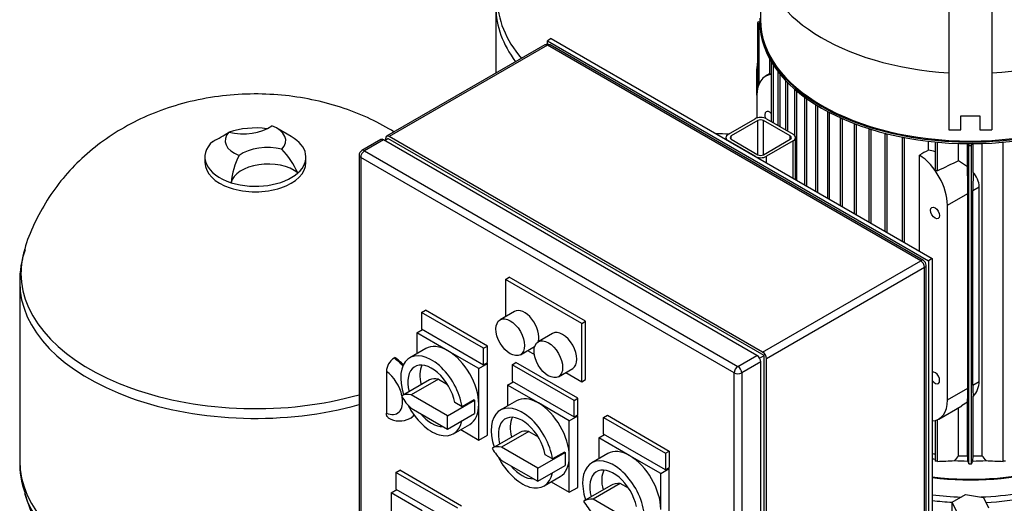
# Model space of a CAD drawing. Units: millimetres. Extents: x 167 to 6855, y 167 to 4783.
# Drawn here: x 4678 to 5348, y 3369 to 3698 of the extents above; entities that cross this region are included whole.
import ezdxf

# ---------------------------------------------------------------- set-up
doc = ezdxf.new("R2010")
doc.units = ezdxf.units.MM
for name, color, linetype in [('12001', 7, 'Continuous'), ('12013_-_BS_4848_', 7, 'Continuous'), ('43202-3-ISO', 7, 'Continuous'), ('80005_F35_LV', 7, 'Continuous'), ('BRACKET-VM-15-H1', 7, 'Continuous'), ('Default', 7, 'Continuous'), ('LANTERNA-SV-160-', 7, 'Continuous'), ('PLM160B5_1', 7, 'Continuous')]:
    doc.layers.add(name, color=color, linetype=linetype)

# ---------------------------------------------------------------- blocks, each defined once
blk = doc.blocks.new('SE3')
at = {"layer": '12001', "color": 7, "linetype": 'Continuous'}
for p, q in [((5039.7, 3685.06), (5037.11, 3683.57)), ((5037.11, 3681.24), (5037.11, 3683.57)), ((5037.11, 3683.57), (5296.38, 3533.87)), ((5039.7, 3685.06), (5298.97, 3535.37)), ((5298.97, 3535.37), (5296.38, 3533.87)), ((5296.38, 3533.87), (5296.38, 3234.49)), ((5298.97, 3535.37), (5298.97, 3235.99))]:
    blk.add_line(p, q, dxfattribs=at)
at = {"layer": '12013_-_BS_4848_', "color": 7, "linetype": 'Continuous'}
for p, q in [((5160.26, 3619.95), (5178.41, 3630.43)), ((5180.35, 3629.3), (5162.21, 3618.82)), ((5180.35, 3606.1), (5180.35, 3629.3)), ((5202.39, 3618.82), (5184.24, 3629.3)), ((5184.24, 3606.1), (5184.24, 3629.3)), ((5186.19, 3630.43), (5204.34, 3619.95)), ((5162.21, 3616.58), (5162.21, 3618.82)), ((5202.39, 3616.58), (5202.39, 3618.82)), ((5158.65, 3617.7), (5158.65, 3616.39)), ((5178.41, 3604.98), (5160.26, 3615.46)), ((5162.21, 3616.58), (5180.35, 3606.1)), ((5184.24, 3606.1), (5202.39, 3616.58)), ((5204.34, 3615.46), (5186.19, 3604.98)), ((5204.34, 3590.01), (5204.34, 3615.46)), ((5205.95, 3589.08), (5205.95, 3617.7)), ((5186.19, 3600.49), (5186.19, 3604.98))]:
    blk.add_line(p, q, dxfattribs=at)
for centre, major_axis, start_param, end_param in [((5182.3, 3628.18), (-5.5, 0), 3.926991, 5.497787), ((5182.3, 3628.18), (2.75, 0), 0.785398, 2.356194), ((5164.15, 3617.7), (5.5, 0), 2.356194, 3.926991), ((5164.15, 3617.7), (2.75, 0), 2.356194, 3.926991), ((5200.45, 3617.7), (-2.75, 0), 2.356194, 3.926991), ((5200.45, 3617.7), (-5.5, 0), 2.356194, 3.926991), ((5182.3, 3607.22), (5.5, 0), 3.926991, 5.497787), ((5182.3, 3607.22), (-2.75, 0), 0.785398, 2.356194)]:
    blk.add_ellipse(centre, major_axis=major_axis, ratio=0.57735, start_param=start_param, end_param=end_param, dxfattribs=at)
at = {"layer": '43202-3-ISO', "color": 7, "linetype": 'Continuous'}
for p, q in [((5035.27, 3680.75), (4927.68, 3618.63)), ((5037.11, 3680.57), (4929.51, 3618.45)), ((5291.19, 3533.87), (5037.11, 3680.57)), ((5293.03, 3534.06), (5038.94, 3680.75)), ((5183.6, 3471.75), (4929.51, 3618.45)), ((4923.79, 3616.39), (4910.82, 3608.9)), ((4925.62, 3616.2), (4912.66, 3608.72)), ((5179.71, 3469.51), (4925.62, 3616.2)), ((4926.27, 3615.83), (4928.54, 3617.14)), ((4926.92, 3616.95), (4926.92, 3616.2)), ((5184.57, 3469.32), (4928.54, 3617.14)), ((4908.99, 3605.73), (4908.99, 3312.33)), ((4912.66, 3608.72), (5166.74, 3462.02)), ((4910.06, 3604.23), (4910.06, 3310.83)), ((5164.15, 3457.53), (4910.06, 3604.23)), ((5183.6, 3471.75), (5291.19, 3533.87)), ((5293.79, 3529.38), (5186.19, 3467.26)), ((5293.79, 3235.99), (5293.79, 3529.38)), ((5294.86, 3237.49), (5294.86, 3530.88)), ((5008.59, 3521.15), (5011.18, 3522.65)), ((5008.59, 3521.15), (5008.59, 3495.86)), ((5060.44, 3491.21), (5008.59, 3521.15)), ((5063.03, 3492.71), (5011.18, 3522.65)), ((4951.55, 3498.7), (4954.14, 3500.19)), ((4951.55, 3498.7), (4951.55, 3487.47)), ((4993.68, 3474.37), (4951.55, 3498.7)), ((4996.27, 3475.87), (4954.14, 3500.19)), ((5014.68, 3499.38), (5004.95, 3493.76)), ((5060.44, 3491.21), (5063.03, 3492.71)), ((5060.44, 3451.54), (5060.44, 3491.21)), ((5063.03, 3453.04), (5063.03, 3492.71)), ((4948.31, 3484.85), (4952.19, 3487.1)), ((4948.31, 3484.85), (4948.31, 3470.6)), ((4969.37, 3472.69), (4948.31, 3484.85)), ((4951.55, 3487.47), (4993.68, 3463.15)), ((5040.6, 3484.41), (5030.88, 3478.8)), ((4954.48, 3474.16), (4943.46, 3467.8)), ((4990.44, 3460.53), (4969.37, 3472.69)), ((4993.68, 3474.37), (4996.27, 3475.87)), ((4993.68, 3463.15), (4993.68, 3474.37)), ((4996.27, 3464.64), (4996.27, 3475.87)), ((5018.7, 3469.95), (5028.43, 3475.56)), ((5023.63, 3472.8), (5028.23, 3470.14)), ((4932.75, 3467.64), (4933.4, 3468.01)), ((4993.68, 3463.15), (4996.27, 3464.64)), ((4996.27, 3463.89), (4995.62, 3464.27)), ((5013.12, 3463.15), (5015.72, 3464.64)), ((5057.85, 3440.32), (5015.72, 3464.64)), ((5166.74, 3462.02), (5179.71, 3469.51)), ((5182.3, 3465.02), (5169.34, 3457.53)), ((5181.54, 3467.57), (5184.57, 3469.32)), ((5182.3, 3171.62), (5182.3, 3465.02)), ((5184.57, 3173.68), (5184.57, 3469.32)), ((5186.19, 3173.87), (5186.19, 3467.26)), ((4927.56, 3458.63), (4927.56, 3430.24)), ((4990.44, 3460.53), (4996.27, 3463.89)), ((4990.44, 3436.2), (4990.44, 3460.53)), ((4996.27, 3415.24), (4996.27, 3463.89)), ((5013.12, 3463.15), (5013.12, 3451.92)), ((5055.26, 3438.82), (5013.12, 3463.15)), ((5044.63, 3454.98), (5054.35, 3460.59)), ((5049.56, 3457.83), (5060.44, 3451.54)), ((5164.15, 3164.14), (5164.15, 3457.53)), ((5169.34, 3457.53), (5169.34, 3164.14)), ((4956.97, 3452.84), (4938.45, 3442.14)), ((4962.94, 3453.26), (4944.42, 3442.56)), ((4962.94, 3453.26), (4969.2, 3449.64)), ((5009.88, 3449.3), (5013.77, 3451.54)), ((5013.12, 3451.92), (5055.26, 3427.59)), ((5060.44, 3451.54), (5063.03, 3453.04)), ((5009.88, 3449.3), (5009.88, 3435.05)), ((5030.95, 3437.14), (5009.88, 3449.3)), ((4969.05, 3428.34), (4944.42, 3442.56)), ((4969.05, 3428.34), (4987.57, 3439.04)), ((4979.06, 3434.54), (4974.08, 3437.41)), ((4987.21, 3439.25), (4979.06, 3434.54)), ((4987.21, 3439.25), (4987.57, 3439.04)), ((4987.57, 3439.04), (4987.57, 3434.55)), ((5016.05, 3438.61), (5005.03, 3432.25)), ((5055.26, 3438.82), (5057.85, 3440.32)), ((5055.26, 3427.59), (5055.26, 3438.82)), ((5057.85, 3429.09), (5057.85, 3440.32)), ((4944.42, 3433.58), (4969.05, 3419.36)), ((4987.57, 3434.55), (4987.57, 3430.05)), ((4990.44, 3411.88), (4990.44, 3436.2)), ((5052.01, 3424.97), (5030.95, 3437.14)), ((4943.81, 3426.71), (4944.46, 3427.08)), ((4969.05, 3419.36), (4987.57, 3430.05)), ((4969.05, 3419.36), (4969.05, 3428.34)), ((5052.01, 3424.97), (5057.85, 3428.34)), ((5052.01, 3400.65), (5052.01, 3424.97)), ((5055.26, 3427.59), (5057.85, 3429.09)), ((5057.85, 3428.34), (5057.2, 3428.72)), ((5057.85, 3379.69), (5057.85, 3428.34)), ((5075.35, 3427.22), (5077.94, 3428.72)), ((5075.35, 3415.99), (5075.35, 3427.22)), ((5075.35, 3427.22), (5117.48, 3402.89)), ((5077.94, 3428.72), (5120.07, 3404.39)), ((4973.25, 3416.2), (4984.27, 3422.56)), ((4978.1, 3419), (4990.44, 3411.88)), ((5018.3, 3417.12), (4999.78, 3406.42)), ((5024.52, 3417.71), (5005.99, 3407.01)), ((5024.52, 3417.71), (5030.77, 3414.09)), ((4990.44, 3411.88), (4996.27, 3415.24)), ((5072.11, 3413.37), (5076, 3415.62)), ((5072.11, 3413.37), (5072.11, 3399.12)), ((5093.17, 3401.21), (5072.11, 3413.37)), ((5117.48, 3391.67), (5075.35, 3415.99)), ((5030.62, 3392.79), (5005.99, 3407.01)), ((5048.79, 3403.69), (5040.63, 3398.99)), ((5048.79, 3403.69), (5049.15, 3403.48)), ((5117.48, 3402.89), (5120.07, 3404.39)), ((5120.07, 3404.39), (5120.07, 3393.16)), ((5005.99, 3398.03), (5030.62, 3383.81)), ((5030.62, 3392.79), (5049.15, 3403.48)), ((5040.63, 3398.99), (5035.66, 3401.86)), ((5049.15, 3403.48), (5049.15, 3398.99)), ((5049.15, 3398.99), (5049.15, 3394.5)), ((5052.01, 3376.32), (5052.01, 3400.65)), ((5078.28, 3402.69), (5067.26, 3396.32)), ((5114.24, 3389.05), (5093.17, 3401.21)), ((5117.48, 3402.89), (5117.48, 3391.67)), ((4934.05, 3389.8), (4936.64, 3391.29)), ((4978.77, 3366.97), (4936.64, 3391.29)), ((5030.62, 3383.81), (5049.15, 3394.5)), ((5030.62, 3383.81), (5030.62, 3392.79)), ((5114.24, 3389.05), (5120.07, 3392.42)), ((5117.48, 3391.67), (5120.07, 3393.16)), ((5120.07, 3392.42), (5119.43, 3392.79)), ((5120.07, 3343.77), (5120.07, 3392.42)), ((4934.05, 3389.8), (4934.05, 3378.57)), ((4976.18, 3365.47), (4934.05, 3389.8)), ((5034.83, 3380.65), (5045.84, 3387.01)), ((5114.24, 3364.72), (5114.24, 3389.05)), ((4930.8, 3375.95), (4934.69, 3378.2)), ((4934.05, 3378.57), (4976.18, 3354.25)), ((5039.67, 3383.45), (5052.01, 3376.32)), ((5052.01, 3376.32), (5057.85, 3379.69)), ((5080.26, 3381.03), (5061.74, 3370.34)), ((5086.74, 3382.39), (5068.22, 3371.69)), ((5092.39, 3379.13), (5086.74, 3382.39)), ((4930.8, 3375.95), (4930.8, 3361.7)), ((4951.87, 3363.79), (4930.8, 3375.95)), ((5092.85, 3357.47), (5068.22, 3371.69))]:
    blk.add_line(p, q, dxfattribs=at)
for centre, radius, start, end in [((5037.11, 3677.58), 3.67, 60, 120), ((4912.66, 3605.73), 3.67, 120, 180), ((5291.19, 3530.88), 3.67, 0, 60), ((4939, 3458.04), 11.45, 123.07484, 177.06427), ((4936.43, 3439.88), 14.98, 239.38386, 297.84197)]:
    blk.add_arc(centre, radius, start, end, dxfattribs=at)
for centre, major_axis, start_param, end_param in [((5037.11, 3677.58), (1.83, -3.18), 2.356194, 3.141593), ((5037.11, 3677.58), (-1.83, -3.18), 3.141593, 3.926991), ((4929.51, 3615.46), (1.83, -3.18), 2.356194, 3.926991), ((4925.62, 3613.21), (1.83, -3.18), 2.356194, 3.141593), ((4912.66, 3605.73), (3.67, 0), 3.141593, 3.926991), ((4912.66, 3605.73), (1.83, 3.18), 0.785398, 2.356194), ((4912.66, 3605.73), (1.83, -3.18), 2.356194, 3.141593), ((5291.19, 3530.88), (-1.83, -3.18), 3.141593, 3.926991), ((5291.19, 3530.88), (-1.83, 3.18), 3.926991, 5.497787), ((5291.19, 3530.88), (-3.67, 0), 2.356194, 3.141593), ((5021.55, 3487.47), (-6.87, 11.91), 3.624512, 6.283185), ((5047.48, 3472.5), (-6.87, 11.91), 3.141593, 6.283185), ((4958.35, 3442), (-14.9, 25.8), 4.112671, 7.508898), ((4969.37, 3448.36), (14.9, -25.8), 2.356194, 3.141593), ((4969.37, 3448.36), (-14.9, 25.8), 3.926991, 5.497787), ((5183.6, 3468.76), (1.83, -3.18), 0.785398, 2.356194), ((4931.4, 3448.21), (-12.41, 21.5), 5.063204, 5.420902), ((4932.05, 3448.58), (-12.41, 21.5), 5.082812, 5.420902), ((4958.35, 3442), (-11.46, 19.85), 4.169357, 7.398652), ((5179.71, 3466.51), (-1.83, 3.18), 3.926991, 5.497787), ((4926.22, 3445.21), (-8.74, 15.15), 4.186469, 5.388555), ((4966.5, 3446.71), (-11.46, 19.85), 0.363682, 1.115467), ((5166.74, 3459.03), (1.83, 3.18), 0.785398, 2.356194), ((5166.74, 3459.03), (-3.67, 0), 0.785398, 2.356194), ((5166.74, 3459.03), (-1.83, 3.18), 3.926991, 5.497787), ((4965.9, 3437.37), (8.93, -15.47), 2.592724, 3.141593), ((4926.22, 3445.21), (-8.74, 15.15), 2.465426, 4.129967), ((4947.38, 3426.68), (8.93, -15.47), 2.592724, 3.200504), ((4947.38, 3446.05), (-8.93, 15.47), 1.511885, 2.119665), ((5030.95, 3412.81), (14.9, -25.8), 2.356194, 3.141593), ((4958.35, 3442), (-14.9, 25.8), 1.480366, 3.719423), ((4969.37, 3448.36), (-14.9, 25.8), 3.141593, 3.926991), ((5019.93, 3406.45), (-14.9, 25.8), 4.112671, 7.509744), ((5030.95, 3412.81), (-14.9, 25.8), 3.926991, 5.497787), ((4931.4, 3448.21), (-12.41, 21.5), 3.124863, 3.374838), ((4932.05, 3448.58), (-12.41, 21.5), 3.141593, 3.32347), ((4958.35, 3442), (-11.46, 19.85), 1.86126, 2.851129), ((5019.93, 3406.45), (-11.46, 19.85), 4.169357, 7.399805), ((5028.08, 3411.16), (-11.46, 19.85), 0.363682, 1.11662), ((5028.25, 3399.89), (9.95, -17.23), 2.624643, 3.141593), ((5009.73, 3389.19), (9.95, -17.23), 2.624643, 3.168585), ((5009.73, 3411.54), (-9.95, 17.23), 1.543804, 2.087746), ((5093.17, 3376.89), (14.9, -25.8), 2.356194, 3.141593), ((5019.93, 3406.45), (-14.9, 25.8), 1.474476, 3.719423), ((5030.95, 3412.81), (-14.9, 25.8), 3.141593, 3.926991), ((5082.16, 3370.52), (-14.9, 25.8), 4.138109, 7.510003), ((5093.17, 3376.89), (-14.9, 25.8), 3.926991, 5.497787), ((5019.93, 3406.45), (-11.46, 19.85), 1.86126, 2.851129), ((5082.16, 3370.52), (-11.46, 19.85), 4.202897, 7.400157), ((5090.31, 3375.23), (-11.46, 19.85), 0.363682, 1.116972), ((5096.04, 3353.2), (-16, 27.71), 5.921469, 6.269892), ((5077.52, 3342.51), (-16, 27.71), 5.921469, 6.269892), ((5077.52, 3379.94), (16, -27.71), 4.725683, 5.074105)]:
    blk.add_ellipse(centre, major_axis=major_axis, ratio=0.57735, start_param=start_param, end_param=end_param, dxfattribs=at)
for centre in [(5011.83, 3481.86), (5037.75, 3466.89)]:
    blk.add_ellipse(centre, major_axis=(6.87, -11.91), ratio=0.57735, dxfattribs=at)
blk.add_open_spline([(4929.25, 3426.78), (4929.19, 3426.8), (4929.13, 3426.83), (4928.84, 3427), (4928.63, 3427.18), (4928.34, 3427.51), (4928.25, 3427.63), (4928.09, 3427.89), (4927.95, 3428.16), (4927.84, 3428.46), (4927.74, 3428.78), (4927.7, 3428.95), (4927.6, 3429.47), (4927.56, 3429.84), (4927.56, 3430.24)], degree=3, knots=[0.4717995, 0.4717995, 0.4717995, 0.4717995, 0.5, 0.5, 0.625, 0.625, 0.6875, 0.6875, 0.75, 0.8125, 0.8125, 0.875, 0.875, 1, 1, 1, 1], dxfattribs=at)
at = {"layer": '80005_F35_LV', "color": 7, "linetype": 'Continuous'}
for p, q in [((5002.11, 3706.35), (5002.11, 3661.61)), ((4862.75, 3618.45), (4853.02, 3624.06)), ((4804.06, 3604.42), (4804.06, 3600.67)), ((4872.81, 3600.67), (4872.81, 3604.42)), ((4678.02, 3519.23), (4678.02, 3397.7))]:
    blk.add_line(p, q, dxfattribs=at)
for centre, radius, start, end in [((4756.24, 3720.14), 117.74, 296.90049, 303.01508), ((4874.61, 3581.63), 52.98, 153.09836, 174.16157), ((4805.13, 3563.59), 69.13, 25.81081, 42.02669), ((4736.79, 3521.03), 58.7, 159.79493, 181.52966), ((4735.49, 3395.62), 57.42, 177.69461, 200.35813)]:
    blk.add_arc(centre, radius, start, end, dxfattribs=at)
for centre, major_axis, start_param, end_param in [((5162.53, 3712.45), (-159.53, 0), 0, 0.458928), ((5162.53, 3706.35), (-160.42, 0), 0, 0.4112), ((4829.96, 3634.88), (25.21, 0), 4.323033, 5.5999), ((4838.44, 3604.42), (-34.38, 0), 4.484309, 5.258971), ((4838.44, 3615.64), (-20.62, 0), 2.635812, 4.145528), ((4838.44, 3615.64), (20.62, 0), 2.635812, 4.145528), ((4838.44, 3604.42), (-34.37, 0), 2.570721, 3.926991), ((5162.53, 3712.45), (-159.53, 0), 1.501028, 1.560931), ((4838.44, 3604.42), (34.38, 0), 2.570721, 4.210619), ((4846.91, 3596.41), (-25.21, 0), 4.323033, 5.5999), ((4838.44, 3600.67), (-34.37, 0), 0, 3.141593), ((4846.91, 3585.18), (-25.21, 0), 3.766093, 6.156839), ((4838.44, 3604.42), (34.37, 0), 4.210619, 5.712313), ((4838.44, 3525.34), (-159.53, 0), 6.112029, 6.283185), ((4838.44, 3525.34), (-159.53, 0), 0, 2.028877), ((4838.44, 3519.23), (-160.42, 0), 6.281485, 6.283185), ((4838.44, 3519.23), (-160.42, 0), 0, 2.026166), ((4838.44, 3397.7), (-160.42, 0), 0, 2.026166), ((4838.44, 3391.6), (-159.53, 0), 0.173684, 2.03907)]:
    blk.add_ellipse(centre, major_axis=major_axis, ratio=0.57735, start_param=start_param, end_param=end_param, dxfattribs=at)
for points, knots in [([(4932.72, 3621.64), (4931.6, 3622.34), (4925.05, 3626.27), (4912.4, 3632.69), (4893.97, 3639.53), (4874.24, 3644.43), (4853.5, 3647.2), (4832.07, 3647.7), (4810.26, 3645.76), (4789.18, 3641.39), (4769.38, 3634.77), (4751.38, 3626.3), (4734.91, 3615.95), (4720.16, 3603.89), (4707.3, 3590.3), (4696.33, 3575.28), (4687.84, 3559.21), (4682.69, 3547.26), (4681.38, 3541.39), (4681.32, 3541.11)], [0.2252291, 0.2252291, 0.2252291, 0.2252291, 0.2354406, 0.2842498, 0.3345975, 0.3865235, 0.4397458, 0.4939459, 0.5493202, 0.6062249, 0.6583198, 0.7095206, 0.7595239, 0.8084291, 0.8564995, 0.9039928, 0.9511099, 0.9979969, 1, 1, 1, 1]), ([(4681.46, 3375.52), (4683.38, 3369.65), (4686.86, 3359.36), (4695.36, 3343.35), (4705.72, 3328.59), (4717.94, 3315.19), (4731.79, 3303.32), (4747.21, 3293.03), (4764.16, 3284.38), (4782.57, 3277.51), (4802.27, 3272.58), (4823, 3269.77), (4844.42, 3269.23), (4866.22, 3271.11), (4887.31, 3275.45), (4907.12, 3282.02), (4922.26, 3289.09), (4930.82, 3294.1), (4933.6, 3295.84)], [0, 0, 0, 0, 0.0414934, 0.0863776, 0.1309391, 0.175483, 0.2203683, 0.2660043, 0.3128058, 0.3610799, 0.4108702, 0.4619123, 0.5138925, 0.5669931, 0.6215554, 0.6715448, 0.7206863, 0.7450401, 0.7450401, 0.7450401, 0.7450401])]:
    blk.add_open_spline(points, degree=3, knots=knots, dxfattribs=at)
at = {"layer": 'BRACKET-VM-15-H1', "color": 7, "linetype": 'Continuous'}
for p, q in [((5310.23, 3752.68), (5310.23, 3622.98)), ((5339.57, 3752.85), (5339.57, 3622.98)), ((5318.48, 3622.98), (5318.48, 3632.57)), ((5318.48, 3632.57), (5331.32, 3632.57)), ((5331.32, 3632.57), (5331.32, 3622.98)), ((5310.23, 3622.98), (5318.48, 3622.98)), ((5331.32, 3622.98), (5339.57, 3622.98))]:
    blk.add_line(p, q, dxfattribs=at)
at = {"layer": 'LANTERNA-SV-160-', "color": 7, "linetype": 'Continuous'}
for centre, major_axis, start_param, end_param in [((5324.9, 3418.61), (160.42, 0), 4.550052, 5.93572), ((5324.9, 3429.84), (-160.42, 0), 1.40846, 2.487861)]:
    blk.add_ellipse(centre, major_axis=major_axis, ratio=0.57735, start_param=start_param, end_param=end_param, dxfattribs=at)
at = {"layer": 'PLM160B5_1', "color": 7, "linetype": 'Continuous'}
for p, q in [((5182.13, 3743.82), (5182.13, 3697.79)), ((5180.07, 3695.92), (5180.07, 3650.68)), ((5180.93, 3696.44), (5181.67, 3696.47)), ((5181.68, 3695.36), (5180.93, 3695.39)), ((5180.93, 3695.39), (5180.93, 3653.79)), ((5181.67, 3697.41), (5181.67, 3696.29)), ((5188.19, 3671.63), (5188.19, 3660.72)), ((5189.38, 3669.53), (5189.38, 3628.59)), ((5190.91, 3627.7), (5190.91, 3667.08)), ((5179.71, 3646.52), (5179.71, 3664.48)), ((5179.71, 3664.48), (5180.07, 3664.27)), ((5188.19, 3661.02), (5185.59, 3659.53)), ((5193.9, 3662.85), (5193.9, 3625.97)), ((5195.43, 3625.09), (5195.43, 3660.92)), ((5199.24, 3656.6), (5199.24, 3622.89)), ((5200.77, 3622.01), (5200.77, 3655.03)), ((5179.71, 3646.52), (5179.71, 3630.98)), ((5205.32, 3650.77), (5205.32, 3619.17)), ((5206.85, 3588.56), (5206.85, 3649.46)), ((5212.1, 3645.33), (5212.1, 3585.53)), ((5213.63, 3584.64), (5213.63, 3644.22)), ((5219.54, 3640.27), (5219.54, 3581.23)), ((5221.07, 3580.35), (5221.07, 3639.32)), ((5227.65, 3635.58), (5227.65, 3576.55)), ((5229.18, 3575.67), (5229.18, 3634.78)), ((5236.41, 3631.27), (5236.41, 3571.49)), ((5237.94, 3570.61), (5237.94, 3630.58)), ((5245.83, 3627.34), (5245.83, 3566.05)), ((5247.36, 3565.17), (5247.36, 3626.76)), ((5255.96, 3623.81), (5255.96, 3560.21)), ((5257.49, 3559.32), (5257.49, 3623.33)), ((5266.82, 3620.7), (5266.82, 3553.93)), ((5268.35, 3553.05), (5268.35, 3620.31)), ((5278.5, 3618.06), (5278.5, 3547.19)), ((5280.03, 3546.31), (5280.03, 3617.76)), ((5296.51, 3609.11), (5296.51, 3615.24)), ((5300.97, 3614.76), (5300.97, 3596.35)), ((5302.5, 3595.04), (5302.5, 3614.61)), ((5316.92, 3601.86), (5316.92, 3613.72)), ((5322.92, 3597.86), (5322.92, 3613.6)), ((5323.98, 3612.8), (5323.91, 3613.6)), ((5323.98, 3395.75), (5323.98, 3612.8)), ((5325.89, 3613.6), (5325.81, 3612.8)), ((5325.81, 3395.75), (5325.81, 3612.8)), ((5326.87, 3594.06), (5326.87, 3613.6)), ((5332.88, 3401.2), (5332.88, 3613.72)), ((5347.3, 3397.4), (5347.3, 3614.61)), ((5290.24, 3540.41), (5290.24, 3605.87)), ((5322.92, 3597.86), (5316.92, 3601.86)), ((5309.34, 3571.67), (5323.32, 3579.74)), ((5323.32, 3447.26), (5323.32, 3579.74)), ((5326.66, 3581.67), (5330.93, 3584.14)), ((5326.66, 3449.19), (5326.66, 3581.67)), ((5330.93, 3451.66), (5330.93, 3584.14)), ((5309.34, 3439.19), (5309.34, 3571.67)), ((5326.66, 3449.19), (5330.93, 3451.66)), ((5309.34, 3439.19), (5323.32, 3447.26)), ((5319.01, 3435.36), (5322.92, 3437.79)), ((5322.92, 3401.06), (5322.92, 3437.79)), ((5326.87, 3401.06), (5326.87, 3441.58)), ((5303.46, 3426.19), (5319.1, 3435.22)), ((5316.92, 3401.2), (5316.92, 3433.96)), ((5300.97, 3425.18), (5300.97, 3397.6)), ((5302.5, 3397.4), (5302.5, 3425.7)), ((5322.92, 3401.06), (5323.07, 3397.6)), ((5326.73, 3397.6), (5326.87, 3401.06)), ((5312.63, 3369.57), (5321.61, 3374.75)), ((5321.61, 3374.75), (5333.88, 3372.85)), ((5333.88, 3372.85), (5337.17, 3365.77)), ((5315.92, 3362.48), (5312.63, 3369.57)), ((5312.63, 3362.08), (5312.63, 3369.57))]:
    blk.add_line(p, q, dxfattribs=at)
for centre, radius, start, end in [((5283.87, 3540.83), 69.44, 75.71316, 79.51563), ((7205.87, -409.56), 4433.92, 115.21537, 115.42149), ((5315.31, 3583.54), 15.64, 2.17916, 42.28701), ((5315.24, 3452.12), 15.7, 317.82872, 358.31059), ((5293.8, 3760.43), 363.14, 271.37272, 273.20324), ((5918.13, 2889.62), 789.41, 139.60451, 139.92213), ((4731.67, 2889.62), 789.41, 40.07787, 40.39549), ((5356, 3760.43), 363.14, 266.79675, 268.62728), ((5324.9, 3399.75), 4.11, 257.11513, 282.88487)]:
    blk.add_arc(centre, radius, start, end, dxfattribs=at)
for centre, major_axis, ratio, start_param, end_param in [((5324.9, 3743.82), (-142.77, 0), 0.57735, 0.000145, 1.467886), ((5324.9, 3743.82), (-142.77, 0), 0.57735, 1.673707, 3.141292), ((5324.9, 3697.41), (-143.23, 0), 0.57735, 6.263767, 6.283185), ((5324.9, 3697.41), (-143.23, 0), 0.57735, 0, 3.161011), ((5180.98, 3695.92), (0.917, 0), 0.57735, 1.623156, 4.660029), ((5324.9, 3696.29), (143.23, 0), 0.57735, 3.141593, 6.283185), ((5324.9, 3697.79), (142.77, 0), 0.57735, 3.141593, 6.283185), ((5199.8, 3676.08), (-14.21, -24.61), 0.57735, -0.97478, -0.785398), ((5199.8, 3634.92), (14.21, -24.61), 0.57735, 2.90165, 3.926991), ((5194.82, 3662.91), (0.917, 0), 0.57735, 3.290497, 3.829059), ((5200.16, 3656.64), (0.917, 0), 0.57735, 3.216526, 4.073154), ((5206.24, 3650.8), (0.917, 0), 0.57735, 3.190526, 4.265048), ((5213.02, 3645.35), (0.917, 0), 0.57735, 3.1862, 4.432416), ((5220.46, 3640.3), (0.917, 0), 0.57735, 3.195523, 4.584477), ((5188.13, 3631.55), (-2.2, 3.81), 0.57735, 0, 1.470815), ((5188.13, 3631.55), (-2.2, 3.81), 0.57735, 5.086959, 6.283185), ((5228.56, 3635.62), (0.917, 0), 0.57735, 3.215014, 4.7258), ((5237.32, 3631.32), (0.917, 0), 0.57735, 3.243001, 4.859114), ((5246.75, 3627.41), (0.917, 0), 0.57735, 3.278739, 4.986251), ((5256.87, 3623.9), (0.917, 0), 0.57735, 3.322073, 5.108553), ((5267.74, 3620.81), (0.917, 0), 0.57735, 3.373315, 5.227085), ((5279.42, 3618.2), (0.917, 0), 0.57735, 3.433238, 5.342759), ((5324.9, 3612.82), (0.917, 0), 0.57735, 3.193953, 6.230825), ((5270.49, -4785.07), (5572.41, 8638.26), 0.606685, 0.812664, 0.813483), ((5289.25, 3583.27), (14.21, -24.61), 0.57735, 0.785398, 2.306715), ((5321.31, 3601.79), (1.38, -32.01), 0.045243, 0.808975, 1.445819), ((5328.88, 3606.15), (-1.62, -33.73), 0.045217, -1.202054, -0.756329), ((5300.92, 3454.16), (-2.2, 3.81), 0.57735, 1.681063, 6.172919), ((5321.31, 3469.31), (1.38, -32.01), 0.045243, 0.17213, 0.808975), ((5328.88, 3473.68), (-1.62, -33.73), 0.045217, -0.756329, -0.310603), ((5289.25, 3450.8), (-14.21, 24.61), 0.57735, 2.861267, 3.926991), ((5324.9, 3472.5), (-123.75, 0), 0.57735, 1.359719, 1.376221), ((5324.9, 3470.63), (-126.5, 0), 0.57735, 1.364375, 1.380503), ((5324.9, 3470.63), (-126.5, 0), 0.57735, 1.485277, 1.556318), ((5324.9, 3472.5), (-123.75, 0), 0.57735, 1.50628, 1.554831), ((5324.9, 3470.63), (126.5, 0), 0.57735, 4.726867, 4.797909), ((5324.9, 3472.5), (123.75, 0), 0.57735, 4.728354, 4.776906), ((5324.9, 3458.28), (-126.5, 0), 0.57735, 1.364375, 2.072468), ((5324.9, 3453.53), (-119.17, 0), 0.57735, 1.351471, 2.058126), ((5324.9, 3441.81), (-119.17, 0), 0.57735, 1.630799, 2.086739), ((5324.9, 3439.57), (121.92, 0), 0.57735, 4.799141, 5.280673), ((5324.9, 3441.81), (-119.17, 0), 0.57735, 1.351471, 1.519255), ((5324.9, 3429.84), (160.42, 0), 0.57735, 4.550052, 5.629454), ((5324.9, 3439.57), (-160.42, 0), 0.57735, 1.40846, 2.344171), ((5324.9, 3439.57), (121.92, 0), 0.57735, 4.498089, 4.611585)]:
    blk.add_ellipse(centre, major_axis=major_axis, ratio=ratio, start_param=start_param, end_param=end_param, dxfattribs=at)
blk.add_ellipse((5300.92, 3566.43), major_axis=(-2.2, 3.81), ratio=0.57735, dxfattribs=at)
for points, knots in [([(5189.38, 3661.05), (5189.26, 3661), (5189.14, 3660.95), (5188.8, 3660.83), (5188.6, 3660.76), (5188.3, 3660.69), (5188.21, 3660.68), (5188.19, 3660.71), (5188.19, 3660.71), (5188.19, 3660.71)], [0.1293415, 0.1293415, 0.1293415, 0.1293415, 0.25, 0.25, 0.5, 0.5, 0.75, 0.75, 0.7734603, 0.7734603, 0.7734603, 0.7734603]), ([(5302.5, 3595.04), (5302.44, 3595.01), (5302.36, 3594.99), (5302.28, 3594.99), (5302.2, 3594.98), (5302.12, 3594.99), (5302.04, 3595.02), (5301.95, 3595.04), (5301.87, 3595.08), (5301.78, 3595.12), (5301.68, 3595.18), (5301.59, 3595.25), (5301.5, 3595.33), (5301.39, 3595.42), (5301.3, 3595.53), (5301.22, 3595.64), (5301.14, 3595.77), (5301.07, 3595.9), (5301.02, 3596.04), (5300.99, 3596.15), (5300.97, 3596.25), (5300.97, 3596.35)], [0, 0, 0, 0, 0.0862221, 0.0862221, 0.0862221, 0.1718429, 0.1718429, 0.1718429, 0.2655656, 0.2655656, 0.2655656, 0.3790736, 0.3790736, 0.3790736, 0.5143227, 0.5143227, 0.5143227, 0.6634415, 0.6634415, 0.6634415, 0.7760197, 0.7760197, 0.7760197, 0.7760197]), ([(5302.5, 3397.4), (5302.43, 3397.4), (5302.35, 3397.4), (5302.25, 3397.4), (5302.16, 3397.4), (5302.06, 3397.41), (5301.95, 3397.42), (5301.85, 3397.42), (5301.76, 3397.43), (5301.66, 3397.44), (5301.58, 3397.45), (5301.49, 3397.46), (5301.42, 3397.47), (5301.34, 3397.48), (5301.27, 3397.5), (5301.21, 3397.51), (5301.15, 3397.52), (5301.1, 3397.53), (5301.06, 3397.55), (5301.02, 3397.56), (5300.99, 3397.57), (5300.98, 3397.58), (5300.97, 3397.59), (5300.97, 3397.59), (5300.97, 3397.6)], [0, 0, 0, 0, 0.1064042, 0.1064042, 0.1064042, 0.213561, 0.213561, 0.213561, 0.3105649, 0.3105649, 0.3105649, 0.400459, 0.400459, 0.400459, 0.4919475, 0.4919475, 0.4919475, 0.5918911, 0.5918911, 0.5918911, 0.704927, 0.704927, 0.704927, 0.7436241, 0.7436241, 0.7436241, 0.7436241]), ([(5348.83, 3397.6), (5348.83, 3397.6), (5348.83, 3397.6), (5348.83, 3397.59), (5348.82, 3397.58), (5348.8, 3397.57), (5348.75, 3397.55), (5348.7, 3397.53), (5348.63, 3397.52), (5348.54, 3397.5), (5348.46, 3397.48), (5348.37, 3397.47), (5348.27, 3397.46), (5348.18, 3397.45), (5348.08, 3397.43), (5347.99, 3397.43), (5347.9, 3397.42), (5347.81, 3397.41), (5347.72, 3397.41), (5347.63, 3397.4), (5347.55, 3397.4), (5347.47, 3397.4), (5347.41, 3397.4), (5347.35, 3397.4), (5347.3, 3397.4)], [0.2566147, 0.2566147, 0.2566147, 0.2566147, 0.2625501, 0.2625501, 0.2625501, 0.4000037, 0.4000037, 0.4000037, 0.5307814, 0.5307814, 0.5307814, 0.6443088, 0.6443088, 0.6443088, 0.7414506, 0.7414506, 0.7414506, 0.8311497, 0.8311497, 0.8311497, 0.9225077, 0.9225077, 0.9225077, 1, 1, 1, 1])]:
    blk.add_open_spline(points, degree=3, knots=knots, dxfattribs=at)
for points in [[(5323.07, 3397.6), (5323.17, 3397.4), (5323.37, 3396.99), (5323.67, 3396.37), (5323.88, 3395.96), (5323.98, 3395.75)], [(5325.81, 3395.75), (5325.92, 3395.96), (5326.12, 3396.37), (5326.43, 3396.99), (5326.63, 3397.4), (5326.73, 3397.6)]]:
    blk.add_open_spline(points, degree=3, dxfattribs=at)

msp = doc.modelspace()

# ---------------------------------------------------------------- block references
at = {"layer": 'Default'}
msp.add_blockref('SE3', (0, 0), dxfattribs=at)

doc.saveas('drawing.dxf')
